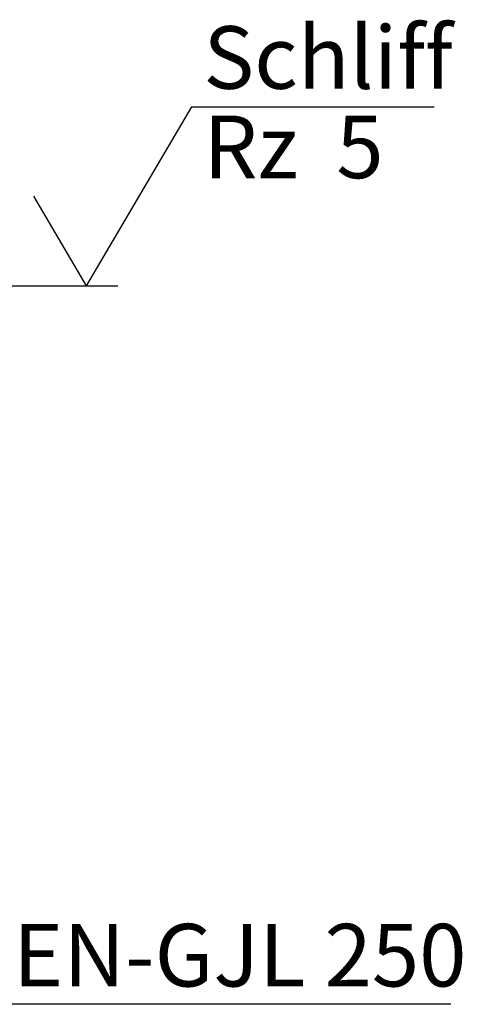
# Model space of a CAD drawing. Units: millimetres. Extents: x 5 to 415, y 5 to 292.
# Drawn here: x 209 to 234, y 91 to 146 of the extents above; entities that cross this region are included whole.
import ezdxf

# ---------------------------------------------------------------- set-up
doc = ezdxf.new("R2010")
doc.units = ezdxf.units.MM
doc.layers.add('BEMAßUNG', color=96, linetype='Continuous')
doc.styles.add('SLDTEXTSTYLE0', font='TXT', dxfattribs={"width": 0.75})
doc.styles.add('SLDTEXTSTYLE3', font='TXT', dxfattribs={"width": 0.65})
doc.dimstyles.new('SLDDIMSTYLE3', dxfattribs={"dimtxt": 0.18, "dimasz": 1.016, "dimexe": 0, "dimexo": 0.0625, "dimgap": 0, "dimtad": 0, "dimtih": 1, "dimtoh": 1, "dimdec": 0, "dimrnd": 1e-09, "dimzin": 0, "dimdsep": 46, "dimtxsty": 'Standard', "dimblk1": 'DOT', "dimblk2": 'DOT', "dimsah": 1, "dimcen": 0.09, "dimadec": 0, "dimazin": 0, "dimtfac": 1.016, "dimtdec": 0, "dimtofl": 0, "dimtmove": 0, "dimatfit": 3, "dimldrblk": 'DOT', "dimfxl": 0, "dimfrac": 2, "dimtolj": 1, "dimtzin": 0, "dimarcsym": 0})

# ---------------------------------------------------------------- blocks, each defined once
blk = doc.blocks.new('SW_NOTE_109')
at = {"layer": 'BEMAßUNG', "color": 0}
blk.add_line((24.919, 0), (0, 0), dxfattribs=at)
at = {"layer": 'BEMAßUNG', "color": 0, "insert": (0.421, 4.497), "char_height": 3.5, "attachment_point": 1, "style": 'SLDTEXTSTYLE0'}
blk.add_mtext('EN-GJL 250', dxfattribs=at)
blk = doc.blocks.new('SW_SFSYMBOL_10')
at = {"layer": 'BEMAßUNG', "color": 0}
for p, q in [((-1.75, 0), (4.149, 9.999)), ((4.149, 9.999), (17.708, 9.999)), ((-1.75, 0), (-4.699, 5))]:
    blk.add_line(p, q, dxfattribs=at)
at = {"layer": 'BEMAßUNG', "color": 0, "char_height": 3.5, "attachment_point": 1}
for s, insert, style in [('Schliff', (4.795, 14.511), 'SLDTEXTSTYLE0'), ('Rz  5', (4.795, 9.511), 'SLDTEXTSTYLE3')]:
    blk.add_mtext(s, dxfattribs=dict(at, insert=insert, style=style))
blk = doc.blocks.new('_DOT')
at = {"color": 0, "linetype": 'ByBlock', "lineweight": -2}
blk.add_line((-0.5, 0), (-1, 0), dxfattribs=at)
at = {"color": 0, "linetype": 'ByBlock', "const_width": 0.5}
blk.add_lwpolyline([(-0.25, 0, 1), (0.25, 0, 1)], format="xyb", close=True, dxfattribs=at)

msp = doc.modelspace()

# ---------------------------------------------------------------- block references
at = {"layer": 'BEMAßUNG'}
for name, p in [('SW_SFSYMBOL_10', (214.42381, 131.55973)), ('SW_NOTE_109', (208.14745, 91.37231))]:
    msp.add_blockref(name, p, dxfattribs=at)

# ---------------------------------------------------------------- leaders
msp.add_leader([(189.48608, 114.41502), (206.32381, 131.55973), (214.42381, 131.55973)], dimstyle='SLDDIMSTYLE3', dxfattribs=at)

doc.saveas('drawing.dxf')
